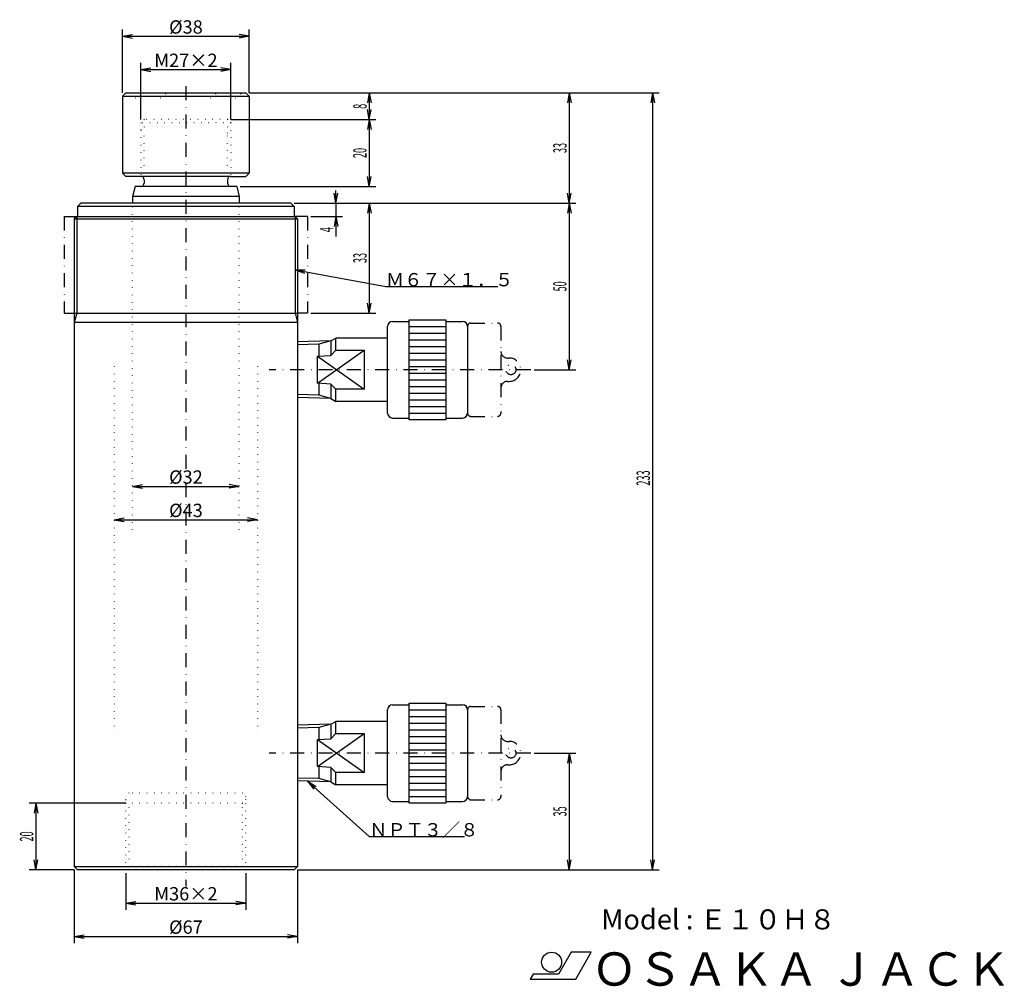
# Model space of a CAD drawing. Extents: x 25 to 321, y 10 to 300.
import ezdxf
from ezdxf.enums import TextEntityAlignment as Align

# ---------------------------------------------------------------- set-up
doc = ezdxf.new("R2010")
doc.units = 0
doc.header["$LTSCALE"] = 8.4
doc.linetypes.add('DASHDOT', pattern=[1, 0.5, -0.25, 0, -0.25])
doc.linetypes.add('DOT', pattern=[0.25, 0, -0.25])
for name, color, linetype in [('LEVEL001', 7, 'CONTINUOUS'), ('LEVEL003', 7, 'CONTINUOUS'), ('LEVEL004', 7, 'CONTINUOUS')]:
    doc.layers.add(name, color=color, linetype=linetype)
doc.styles.get("Standard").update_dxf_attribs({"font": 'TXT', "bigfont": 'BIGFONT'})

msp = doc.modelspace()

# ---------------------------------------------------------------- linework, layer by layer
at = {"layer": 'LEVEL001', "color": 7, "linetype": 'CONTINUOUS'}
for p, q in [((56, 277), (57, 278)), ((57, 278), (93, 278)), ((94, 277), (93, 278)), ((56, 277), (56, 254)), ((56, 277), (94, 277)), ((94, 277), (94, 254)), ((56, 254), (57, 253)), ((94, 254), (56, 254)), ((61.5, 253), (57, 253)), ((88.5, 253), (61.5, 253)), ((62.5, 252), (62.5, 251)), ((87.5, 252), (87.5, 251)), ((88.5, 253), (93, 253)), ((94, 254), (93, 253)), ((59.75, 250), (59, 247)), ((90.25, 250), (59.75, 250)), ((90.25, 250), (91, 247)), ((91, 247), (59, 247)), ((59, 247), (59, 245)), ((91, 247), (91, 245)), ((43.5, 245), (42.5, 244)), ((42.5, 244), (42.5, 241)), ((107.5, 244), (42.5, 244)), ((106.5, 245), (43.5, 245)), ((106.5, 245), (107.5, 244)), ((107.5, 244), (107.5, 241)), ((42.25, 241), (41.5, 240.25)), ((41.5, 240.25), (41.5, 209.201)), ((42.25, 241), (107.75, 241)), ((107.75, 241), (108.5, 240.25)), ((108.5, 240.25), (108.5, 46)), ((142, 180), (142, 210)), ((142, 210), (153, 210)), ((153, 210), (153, 180)), ((41.5, 209.201), (41.5, 46)), ((108.5, 209.201), (41.5, 209.201)), ((135.5, 182), (135.5, 208)), ((137, 209.5), (142, 209.5)), ((153, 209.5), (158, 209.5)), ((159.5, 208), (159.5, 182)), ((118.5, 203.643), (119.984, 204.5)), ((135.5, 204.5), (119.984, 204.5)), ((119.984, 200.831), (119.984, 204.5)), ((118.5, 203.643), (108.5, 203.331)), ((118.5, 203.643), (118.5, 199.297)), ((114.5, 190.961), (128.5, 200.831)), ((114.5, 199.039), (118.5, 199.297)), ((114.5, 199.039), (128.5, 189.169)), ((114.5, 190.961), (114.5, 199.039)), ((118.5, 199.297), (119.984, 200.831)), ((119.984, 200.831), (128.5, 200.831)), ((128.5, 200.831), (128.5, 189.169)), ((118.5, 190.703), (114.5, 190.961)), ((118.5, 190.703), (118.5, 186.356)), ((119.984, 189.169), (118.5, 190.703)), ((119.984, 185.5), (119.984, 189.169)), ((128.5, 189.169), (119.984, 189.169)), ((118.5, 186.356), (108.5, 186.669)), ((118.5, 186.356), (119.984, 185.5)), ((135.5, 185.5), (119.984, 185.5)), ((137, 180.5), (142, 180.5)), ((153, 180.5), (158, 180.5)), ((153, 180), (142, 180)), ((142, 65), (142, 95)), ((142, 95), (153, 95)), ((153, 95), (153, 65)), ((135.5, 67), (135.5, 93)), ((137, 94.5), (142, 94.5)), ((153, 94.5), (158, 94.5)), ((159.5, 93), (159.5, 67)), ((118.5, 88.6435), (108.5, 88.331)), ((118.5, 88.6435), (119.984, 89.5)), ((118.5, 88.6435), (118.5, 84.2965)), ((135.5, 89.5), (119.984, 89.5)), ((119.984, 85.8309), (119.984, 89.5)), ((114.5, 75.9608), (128.5, 85.8309)), ((118.5, 84.2965), (119.984, 85.8309)), ((119.984, 85.8309), (128.5, 85.8309)), ((128.5, 85.8309), (128.5, 74.169)), ((114.5, 84.0392), (118.5, 84.2965)), ((114.5, 84.0392), (128.5, 74.169)), ((114.5, 75.9608), (114.5, 84.0392)), ((118.5, 75.7035), (114.5, 75.9608)), ((118.5, 75.7035), (118.5, 71.3565)), ((119.984, 74.169), (118.5, 75.7035)), ((119.984, 70.5), (119.984, 74.169)), ((128.5, 74.169), (119.984, 74.169)), ((118.5, 71.3565), (108.5, 71.669)), ((118.5, 71.3565), (119.984, 70.5)), ((135.5, 70.5), (119.984, 70.5)), ((137, 65.5), (142, 65.5)), ((153, 65), (142, 65)), ((153, 65.5), (158, 65.5)), ((41.5, 46), (42.5, 45)), ((41.5, 46), (108.5, 46)), ((107.5, 45), (42.5, 45)), ((108.5, 46), (107.5, 45))]:
    msp.add_line(p, q, dxfattribs=at)
at = {"layer": 'LEVEL001', "color": 1, "linetype": 'DASHDOT'}
for p, q in [((75, 280), (75, 40)), ((38.5, 241), (38.5, 212)), ((38.5, 241), (42.25, 241)), ((111.5, 241), (107.75, 241)), ((111.5, 241), (111.5, 212)), ((38.5, 212), (41.5, 212)), ((111.5, 212), (108.5, 212)), ((160.5, 209), (168.5, 209)), ((169.5, 208), (169.5, 182)), ((171.5, 198.5), (172, 198.5)), ((178.5, 195), (100, 195)), ((171.5, 191.5), (172, 191.5)), ((160.5, 181), (168.5, 181)), ((160.5, 94), (168.5, 94)), ((169.5, 93), (169.5, 67)), ((171.5, 83.5), (172, 83.5)), ((178.5, 80), (100, 80)), ((171.5, 76.5), (172, 76.5)), ((160.5, 66), (168.5, 66))]:
    msp.add_line(p, q, dxfattribs=at)
at = {"layer": 'LEVEL001', "color": 3, "linetype": 'CONTINUOUS'}
for p, q in [((41.5, 240.25), (108.5, 240.25)), ((42.25, 241), (42.25, 212)), ((107.75, 241), (107.75, 212)), ((42.25, 212), (41.5, 209.201)), ((41.5, 212), (108.5, 212)), ((107.75, 212), (108.5, 209.201)), ((142, 208), (153, 208)), ((142, 206), (153, 206)), ((142, 204), (153, 204)), ((114.884, 202.674), (108.5, 202.475)), ((118.5, 203.643), (114.884, 202.674)), ((114.884, 202.674), (114.884, 199.039)), ((142, 202), (153, 202)), ((142, 200), (153, 200)), ((142, 198), (153, 198)), ((142, 196), (153, 196)), ((142, 194), (153, 194)), ((114.884, 190.961), (114.884, 187.325)), ((142, 192), (153, 192)), ((142, 190), (153, 190)), ((114.884, 187.325), (108.5, 187.525)), ((118.5, 186.356), (114.884, 187.325)), ((142, 188), (153, 188)), ((142, 186), (153, 186)), ((142, 184), (153, 184)), ((142, 182), (153, 182)), ((142, 93), (153, 93)), ((118.5, 88.6435), (114.884, 87.6745)), ((142, 91), (153, 91)), ((142, 89), (153, 89)), ((114.884, 87.6745), (108.5, 87.475)), ((114.884, 87.6745), (114.884, 84.0392)), ((142, 87), (153, 87)), ((142, 85), (153, 85)), ((142, 83), (153, 83)), ((142, 81), (153, 81)), ((142, 79), (153, 79)), ((142, 77), (153, 77)), ((114.884, 75.9608), (114.884, 72.3255)), ((142, 75), (153, 75)), ((114.884, 72.3255), (108.5, 72.525)), ((118.5, 71.3565), (114.884, 72.3255)), ((142, 73), (153, 73)), ((142, 71), (153, 71)), ((142, 69), (153, 69)), ((142, 67), (153, 67))]:
    msp.add_line(p, q, dxfattribs=at)
at = {"layer": 'LEVEL001', "color": 1, "linetype": 'DASHDOT'}
for centre in [(172.5, 195), (172.5, 80)]:
    msp.add_circle(centre, 1.5, dxfattribs=at)
at = {"layer": 'LEVEL001', "color": 7, "linetype": 'CONTINUOUS'}
for centre, radius, start, end in [((61.5, 252), 1, 0, 90), ((88.5, 252), 1, 90, 180), ((61.5, 251), 1, 270, 0), ((88.5, 251), 1, 180, 270), ((137, 208), 1.5, 90, 180), ((158, 208), 1.5, 0, 90), ((137, 182), 1.5, 180, 270), ((158, 182), 1.5, 270, 0), ((137, 93), 1.5, 90, 180), ((158, 93), 1.5, 0, 90), ((137, 67), 1.5, 180, 270), ((158, 67), 1.5, 270, 0)]:
    msp.add_arc(centre, radius, start, end, dxfattribs=at)
at = {"layer": 'LEVEL001', "color": 1, "linetype": 'DASHDOT'}
for centre, radius, start, end in [((160.5, 208), 1, 90, 180), ((168.5, 208), 1, 0, 90), ((171.5, 200.5), 2, 180, 270), ((172, 195), 3.5, 270, 90), ((171.5, 189.5), 2, 90, 180), ((160.5, 182), 1, 180, 270), ((168.5, 182), 1, 270, 0), ((160.5, 93), 1, 90, 180), ((168.5, 93), 1, 0, 90), ((171.5, 85.5), 2, 180, 270), ((172, 80), 3.5, 270, 90), ((171.5, 74.5), 2, 90, 180), ((160.5, 67), 1, 180, 270), ((168.5, 67), 1, 270, 0)]:
    msp.add_arc(centre, radius, start, end, dxfattribs=at)
at = {"layer": 'LEVEL003', "color": 3, "linetype": 'CONTINUOUS'}
for p, q in [((56, 278), (56, 297)), ((56, 295), (59, 295.529)), ((94, 295), (91, 295.529)), ((94, 278), (94, 297)), ((56, 295), (94, 295)), ((56, 295), (59, 294.471)), ((94, 295), (91, 294.471)), ((61.5, 270), (61.5, 287)), ((88.5, 270), (88.5, 287)), ((61.5, 285), (64.5, 285.529)), ((61.5, 285), (88.5, 285)), ((61.5, 285), (64.5, 284.471)), ((88.5, 285), (85.5, 285.529)), ((88.5, 285), (85.5, 284.471)), ((94, 278), (192, 278)), ((94, 278), (132, 278)), ((94, 278), (217, 278)), ((130, 278), (129.471, 275)), ((130, 278), (130, 270)), ((130, 278), (130.529, 275)), ((190, 278), (189.471, 275)), ((190, 278), (190, 245)), ((190, 278), (190.529, 275)), ((215, 278), (214.471, 275)), ((215, 278), (215, 45)), ((215, 278), (215.529, 275)), ((130, 270), (129.471, 273)), ((130, 270), (130.529, 273)), ((88.5, 270), (132, 270)), ((88.5, 270), (132, 270)), ((130, 270), (129.471, 267)), ((130, 270), (130, 250)), ((130, 270), (130.529, 267)), ((130, 250), (129.471, 253)), ((130, 250), (130.529, 253)), ((91.25, 250), (132, 250)), ((120, 245), (120, 248.75)), ((120, 245), (119.471, 248)), ((120, 245), (120.529, 248)), ((190, 245), (189.471, 248)), ((190, 245), (190.529, 248)), ((107.5, 245), (122, 245)), ((107.5, 245), (192, 245)), ((107.5, 245), (192, 245)), ((107.5, 245), (132, 245)), ((120, 245), (120, 241)), ((130, 245), (129.471, 242)), ((130, 245), (130, 212)), ((130, 245), (130.529, 242)), ((190, 245), (189.471, 242)), ((190, 245), (190, 195)), ((190, 245), (190.529, 242)), ((112.5, 241), (122, 241)), ((120, 241), (119.471, 238)), ((120, 241), (120, 235)), ((120, 241), (120.529, 238)), ((120, 241), (120, 235)), ((107.75, 225), (135, 220)), ((107.75, 225), (110.605, 223.938)), ((107.75, 225), (110.796, 224.979)), ((135, 220), (168.548, 220)), ((130, 212), (129.471, 215)), ((130, 212), (130.529, 215)), ((112.5, 212), (132, 212)), ((190, 195), (189.471, 198)), ((190, 195), (190.529, 198)), ((179.5, 195), (192, 195)), ((59, 160), (62, 160.529)), ((59, 160), (91, 160)), ((59, 160), (62, 159.471)), ((91, 160), (88, 160.529)), ((91, 160), (88, 159.471)), ((53.5, 150), (56.5, 150.529)), ((53.5, 150), (96.5, 150)), ((53.5, 150), (56.5, 149.471)), ((96.5, 150), (93.5, 150.529)), ((96.5, 150), (93.5, 149.471)), ((179.5, 80), (192, 80)), ((190, 80), (189.471, 77)), ((190, 80), (190, 45)), ((190, 80), (190.529, 77)), ((111.5, 71.5752), (130, 55)), ((111.5, 71.5752), (113.381, 69.1794)), ((111.5, 71.5752), (114.087, 69.9673)), ((57, 65), (28, 65)), ((30, 65), (29.471, 62)), ((30, 65), (30, 45)), ((30, 65), (30.529, 62)), ((130, 55), (158.599, 55)), ((30, 45), (29.471, 48)), ((30, 45), (30.529, 48)), ((190, 45), (189.471, 48)), ((190, 45), (190.529, 48)), ((215, 45), (214.471, 48)), ((215, 45), (215.529, 48)), ((41.5, 45), (28, 45)), ((41.5, 45), (41.5, 23)), ((108.5, 45), (108.5, 23)), ((108.5, 45), (192, 45)), ((108.5, 45), (217, 45)), ((57, 44), (57, 33)), ((93, 44), (93, 33)), ((57, 35), (60, 35.529)), ((93, 35), (90, 35.529)), ((57, 35), (93, 35)), ((57, 35), (60, 34.471)), ((93, 35), (90, 34.471)), ((41.5, 25), (44.5, 25.529)), ((41.5, 25), (108.5, 25)), ((41.5, 25), (44.5, 24.471)), ((108.5, 25), (105.5, 25.529)), ((108.5, 25), (105.5, 24.471))]:
    msp.add_line(p, q, dxfattribs=at)
at = {"layer": 'LEVEL003', "color": 7, "linetype": 'CONTINUOUS'}
for p, q in [((190.606, 20.2707), (186.797, 13.6707)), ((196.606, 20.2707), (190.606, 20.2707)), ((191.93, 12.1707), (196.606, 20.2707)), ((179.176, 13.6707), (178.309, 12.1707)), ((178.309, 12.1707), (191.93, 12.1707)), ((186.797, 13.6707), (179.176, 13.6707))]:
    msp.add_line(p, q, dxfattribs=at)
msp.add_circle((184.718, 17.2707), 3, dxfattribs=at)
at = {"layer": 'LEVEL004', "color": 3, "linetype": 'DOT'}
for p, q in [((62.5, 270), (61.5, 269)), ((88.5, 269), (61.5, 269)), ((61.5, 269), (61.5, 253)), ((61.5, 269), (61.5, 267)), ((87.5, 270), (62.5, 270)), ((62.5, 270), (62.5, 266)), ((87.5, 270), (87.5, 266)), ((87.5, 270), (88.5, 269)), ((88.5, 269), (88.5, 267)), ((88.5, 269), (88.5, 253)), ((62.5, 254), (62.5, 266)), ((87.5, 254), (87.5, 266)), ((61.5, 253), (62.5, 254)), ((62.5, 254), (62.5, 252)), ((87.5, 254), (87.5, 252)), ((88.5, 253), (87.5, 254)), ((59, 147), (59, 245)), ((91, 147), (91, 245)), ((53.5, 196), (53.5, 86)), ((96.5, 196), (96.5, 86)), ((92, 68), (58, 68)), ((57, 66), (57, 67)), ((57, 45), (57, 66)), ((58, 46), (58, 65)), ((92, 65), (58, 65)), ((92, 46), (92, 65)), ((93, 66), (93, 67)), ((93, 45), (93, 66)), ((57, 45), (58, 46)), ((92, 46), (58, 46)), ((93, 45), (92, 46))]:
    msp.add_line(p, q, dxfattribs=at)
for centre, radius, start, end in [((60, 278), 1.5, 180, 0), ((67.5, 278), 1.5, 180, 0), ((82.5, 278), 1.5, 180, 0), ((90, 278), 1.5, 180, 0), ((62.5, 269), 1, 90, 180), ((87.5, 269), 1, 0, 90), ((62.5, 267), 1, 180, 270), ((87.5, 267), 1, 270, 0), ((58, 67), 1, 90, 180), ((92, 67), 1, 0, 90), ((58, 66), 1, 180, 270), ((92, 66), 1, 270, 0)]:
    msp.add_arc(centre, radius, start, end, dxfattribs=at)

# ---------------------------------------------------------------- texts
at = {"layer": 'LEVEL003', "color": 3}
for s, p in [('%%c38', (75, 295.8)), ('M27×2', (75, 285.8)), ('%%c32', (75, 160.8)), ('%%c43', (75, 150.8)), ('M36×2', (75, 35.8)), ('%%c67', (75, 25.8))]:
    msp.add_text(s, height=4, dxfattribs=at).set_placement(p, align=Align.CENTER)
at = {"layer": 'LEVEL003', "color": 3, "width": 0.5}
for s, p in [('8', (129.2, 274)), ('20', (129.2, 260)), ('33', (189.2, 261.5)), ('4', (119.2, 237)), ('33', (129.2, 228.5)), ('50', (189.2, 220)), ('233', (214.2, 162.5)), ('35', (189.2, 62.5)), ('20', (29.2, 55))]:
    msp.add_text(s, height=4, rotation=90, dxfattribs=at).set_placement(p, align=Align.CENTER)
at = {"layer": 'LEVEL003', "color": 3}
for s, p in [('Ｍ６７×１．５', (135, 220)), ('ＮＰＴ３／８', (130, 55))]:
    msp.add_text(s, height=4, dxfattribs=at).set_placement(p)
at = {"layer": 'LEVEL003', "color": 7}
for s, height, p in [('Model : Ｅ１０Ｈ８', 6, (199.602, 27.1134)), ('ＯＳＡＫＡ ＪＡＣＫ', 10, (196.691, 10.22))]:
    msp.add_text(s, height=height, dxfattribs=at).set_placement(p)

doc.saveas('drawing.dxf')
